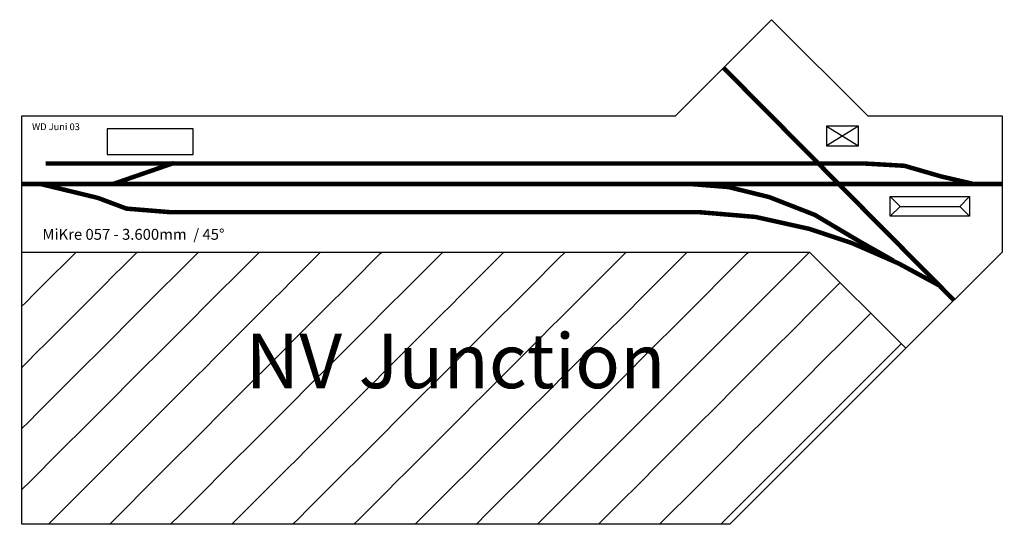
# Model space of a CAD drawing. Extents: x -8 to 3608, y -1250 to 604.
import ezdxf

# ---------------------------------------------------------------- set-up
doc = ezdxf.new("R2010")
doc.units = 0
doc.header["$MEASUREMENT"] = 0
doc.layers.get('0').update_dxf_attribs({"linetype": 'CONTINUOUS'})
doc.layers.add('BEDIENRAUM', color=2, linetype='CONTINUOUS')
doc.styles.get("Standard").update_dxf_attribs({"font": 'ARIAL.TTF'})

msp = doc.modelspace()

# ---------------------------------------------------------------- hatches: boundary and pattern name
at = {"layer": 'BEDIENRAUM', "linetype": 'CONTINUOUS'}
h = msp.add_hatch(dxfattribs=at)
h.set_pattern_fill('ANSI31', color=256, scale=50, style=0)
h.set_pattern_definition([(45, (0, 0), (-112.253, 112.253), [50])])
h.paths.add_polyline_path([(2892.9, -250), (0, -250), (0, -1250), (2600, -1250), (3246.4, -603.6)])

# ---------------------------------------------------------------- linework, layer by layer
for p, q in [((2400, 250), (2753.6, 603.6)), ((3107.1, 250), (2753.6, 603.6)), ((3423.2, -426.8), (2573.2, 423.2)), ((0, -250), (0, 250)), ((0, 250), (2400, 250)), ((3107.1, 250), (3600, 250)), ((3600, 250), (3600, -250)), ((3072.8, 212.5), (2954.7, 140.7)), ((2954.7, 212.5), (3072.8, 140.7)), ((3225.3, -82.4), (3189.2, -46.2)), ((3444.5, -82.4), (3480.6, -46.2)), ((3189.2, -118.5), (3225.3, -82.4)), ((3225.3, -82.4), (3444.5, -82.4)), ((3480.6, -118.5), (3444.5, -82.4)), ((0, -250), (0, -250)), ((0, -250), (2400, -250)), ((2400, -250), (2892.9, -250)), ((3246.4, -603.6), (2892.9, -250)), ((3246.4, -603.6), (3600, -250))]:
    msp.add_line(p, q)
at = {"const_width": 16.5}
for points in [[(3423.2, -426.8), (2576.8, 426.8)], [(2400, 75.6), (86.8, 75.6)], [(331.3, -1.2), (557.9, 77.2)], [(3490.6, 1.3), (3376.9, 27.6), (3241.4, 66.9), (3088.3, 75.6), (2400, 75.6)], [(0, 0), (2400, 0)], [(68.5, 0), (279.2, -51.1), (384.1, -90.4), (545.9, -103.6), (2400, -103.6)], [(2400, 0), (3600, 0)], [(2457.7, -0.2), (2594.9, -11.2), (2744.3, -47.9), (2912.1, -113.4), (3079.9, -213), (3200.5, -281.1)], [(2400, -103.6), (2489.3, -103.6), (2694.8, -121), (2891.5, -164.7), (3049, -217.2), (3219.5, -291.5), (3372.5, -374.5)]]:
    msp.add_lwpolyline(points, dxfattribs=at)
for points in [[(312.7, 107.9), (629.2, 107.9), (629.2, 202.4), (312.7, 202.4)], [(2954.7, 140.7), (3072.8, 140.7), (3072.8, 212.5), (2954.7, 212.5)], [(3189.2, -46.2), (3480.6, -46.2), (3480.6, -118.5), (3189.2, -118.5)]]:
    msp.add_lwpolyline(points, close=True)
at = {"layer": 'BEDIENRAUM'}
for p, q in [((0, -1250), (0, -250)), ((3246.4, -603.6), (2600, -1250)), ((2600, -1250), (0, -1250))]:
    msp.add_line(p, q, dxfattribs=at)

# ---------------------------------------------------------------- texts
at = {"color": 2, "linetype": 'CONTINUOUS'}
msp.add_text('WD Juni 03', height=25, dxfattribs=at).set_placement((37.1, 197.9))
at = {"linetype": 'CONTINUOUS'}
msp.add_text('MiKre 057 - 3.600mm  / 45°', height=40, dxfattribs=at).set_placement((75.2, -204.9))
at = {"color": 7, "linetype": 'CONTINUOUS'}
msp.add_text('NV Junction', height=200, dxfattribs=at).set_placement((821.5, -750))

doc.saveas('drawing.dxf')
